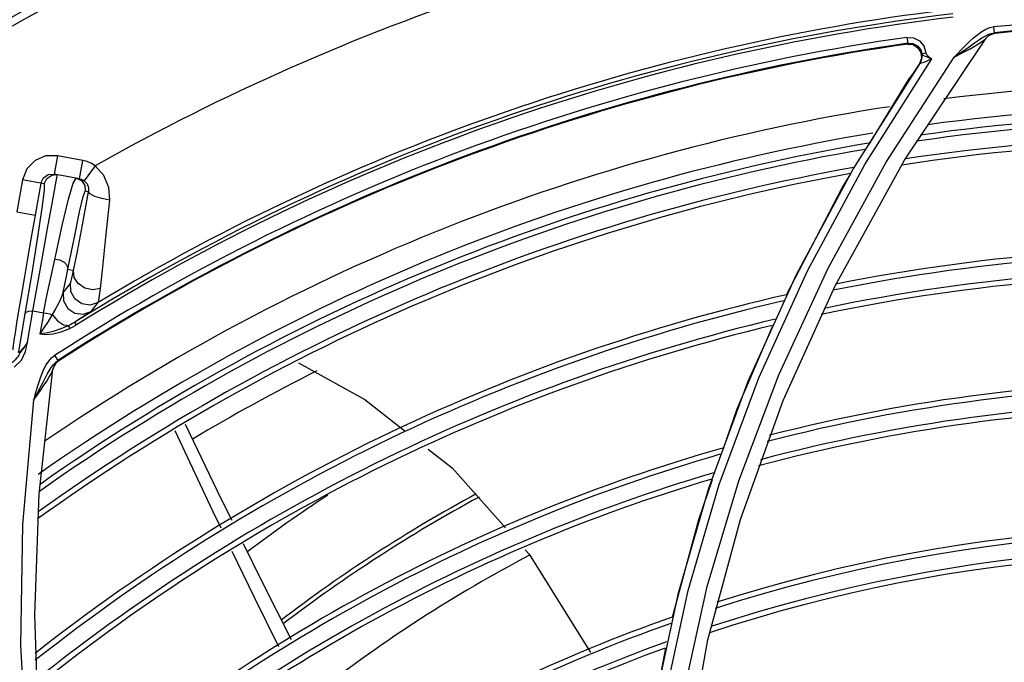
# Model space of a CAD drawing. Units: millimetres. Extents: x 2072 to 2198, y 1043 to 1082.
# Drawn here: x 2083 to 2083, y 1076 to 1076 of the extents above; entities that cross this region are included whole.
import ezdxf

# ---------------------------------------------------------------- set-up
doc = ezdxf.new("R2010")
doc.units = ezdxf.units.MM
doc.layers.add('AC_EQUIPAMENTO', color=4, linetype='Continuous')

# ---------------------------------------------------------------- blocks, each defined once
blk = doc.blocks.new('c9')
at = {"color": 8, "linetype": 'Continuous'}
for p, q in [((-0.01624920667927654, 0.1589820754322773), (-0.01596393360318871, 0.1590331597622026)), ((-0.01596388104121615, 0.1590385649351447), (-0.01591865905129453, 0.1585880454042581)), ((-0.02266311450853209, 0.1489932662450428), (-0.01652607641403847, 0.158186823002552)), ((-0.0224826781259253, 0.1582438153961903), (-0.02199664374847998, 0.1582173914432587)), ((-0.02248213693792422, 0.1582487022164969), (-0.0224184556743694, 0.1578004584753216)), ((-0.01659025331377961, 0.1581212073042479), (-0.01652603159755017, 0.1581868155969914)), ((-0.01633157206083524, 0.1583875231524416), (-0.01652611600388809, 0.1581867680461073)), ((-0.01637159392112153, 0.1583326664417655), (-0.01651924495126877, 0.1581802069963487)), ((-0.01614487757888128, 0.1585445586968035), (-0.01591865742443588, 0.158588046891964)), ((-0.01585766152265933, 0.1585381929753567), (-0.01581766903404969, 0.158592794223523)), ((-0.02246117703043637, 0.1577381355862144), (-0.0220275482845409, 0.1576990569208192)), ((-0.02241845550111066, 0.1578004572832015), (-0.02246111275417206, 0.1577381452184454)), ((-0.02565072642482846, 0.1486861825376309), (-0.02061074203561475, 0.1566229944019142)), ((-0.02403873630760245, 0.1488465986312804), (-0.01893307486284357, 0.1567599877373596)), ((-0.02138689508615244, 0.1566719822787945), (-0.02151333622123275, 0.1563415295092909)), ((-0.02130577050229476, 0.1568768422662288), (-0.02133247640404079, 0.1569260352034689)), ((-0.02097455858165631, 0.1568965154435773), (-0.0210539040972435, 0.1570885565604385)), ((-0.02151617781896675, 0.1563039195052625), (-0.02176678511318642, 0.1559342618311348)), ((-0.02150626254342569, 0.1563124862300356), (-0.02149527504184334, 0.1563346190964694)), ((-0.02531835034551477, 0.1502335797299565), (-0.02228154381919012, 0.1551667693827312)), ((-0.08646110692188813, 0.1493355294746834), (-0.08671249536405412, 0.1479598075900412)), ((-0.08453770983169306, 0.14898406323573), (-0.08646100234977894, 0.1493355103668819)), ((-0.08478909828545511, 0.1476083413526794), (-0.0845377098435165, 0.1489840632373216)), ((-0.08361195622637752, 0.1485851724733038), (-0.0844391876867121, 0.1474576167126997)), ((-0.02842975213616228, 0.1408643169631887), (-0.02403873630760245, 0.1488465986312804)), ((-0.02788728891505343, 0.1395559363952543), (-0.02266311450853209, 0.1489932662450428)), ((-0.0871520803796102, 0.1479238272058865), (-0.08671249537064796, 0.1479598075918602)), ((-0.08478909827545067, 0.1476083413510878), (-0.08671249536405412, 0.1479598075900412)), ((-0.08655736033324501, 0.1474156587787547), (-0.08645853233088019, 0.1479134004130174)), ((-0.0852737589791559, 0.1472608104993469), (-0.08505486789363204, 0.1476564178244644)), ((-0.02735455344441107, 0.1469258365518726), (-0.02671062439253546, 0.1479718775512993)), ((-0.08907797979168208, 0.1475201210657815), (-0.08950883179136326, 0.1451092071815765)), ((-0.0874468714878276, 0.1472280018799665), (-0.08907799940720906, 0.1475200113054598)), ((-0.08770160698759355, 0.147273525403989), (-0.08813235067077585, 0.1448632176222873)), ((-0.08454776842518186, 0.1475253011415134), (-0.08443918852071874, 0.1474576176822211)), ((-0.0315446588138002, 0.1388736133046677), (-0.02735455344441107, 0.1469258365518726)), ((-0.08411162740981126, 0.1466252870525295), (-0.08437144435333721, 0.1466717169039384)), ((-0.08950883179136326, 0.1451092071865787), (-0.08813235067077585, 0.1448632176275169)), ((-0.08566479484466072, 0.1407867059897399), (-0.08524161243121853, 0.1407037111266618)), ((-0.03082409415719667, 0.140379993820261), (-0.03445595783568933, 0.1323331258449798)), ((-0.0321260308262481, 0.1328552062209383), (-0.02842975213616228, 0.1408643169631887)), ((-0.08548108337322446, 0.1397546558093836), (-0.08602730499410427, 0.1390612083862379)), ((-0.03179967453047539, 0.1309107688484801), (-0.02788728891505343, 0.1395559363952543)), ((-0.083925921313039, 0.1376064154442247), (-0.083387367186333, 0.1382886794347087)), ((-0.08890470927917704, 0.1374398551056402), (-0.08938830839110778, 0.1346047237771018)), ((-0.08870788867557167, 0.135304984047707), (-0.08830713825091152, 0.1376693389152024)), ((-0.08830713825091152, 0.1376693389152024), (-0.08749782978043186, 0.1375082201245732)), ((-0.08502744972065557, 0.1366018565147442), (-0.08515514759938014, 0.1368070110531789)), ((-0.08690035738754887, 0.1341190996138266), (-0.08667134298571, 0.1342957478532298)), ((-0.08666444857635724, 0.1342774474137514), (-0.08643071516166856, 0.1339152841399027)), ((-0.08671358380433958, 0.1335395792414147), (-0.08679379730415349, 0.1332678598384973)), ((-0.08672336424774585, 0.1334729635862004), (-0.08678462096281692, 0.1332652268451966)), ((-0.08656038647245623, 0.1337777495909904), (-0.08671358380433958, 0.1335395792414147)), ((-0.08661114101391831, 0.1337742724745112), (-0.08643071270785185, 0.1339152877519609)), ((-0.08634648825000113, 0.1339633636837334), (-0.08656038647245623, 0.1337777495909904)), ((-0.08635635658606589, 0.1338969892890418), (-0.08634648825000113, 0.1339633636837334)), ((-0.08782307073352058, 0.1238952553480885), (-0.08679378744614041, 0.1332679298272978)), ((-0.08682444591750027, 0.1331685721352187), (-0.08679375551514568, 0.1332679466734135)), ((-0.03514937356044356, 0.1248575474548943), (-0.0321260308262481, 0.1328552062209383)), ((-0.03445595783568933, 0.1323331258449798), (-0.0374225728919555, 0.1242977623164734)), ((-0.03661767728476661, 0.1245848879987079), (-0.03363629622390363, 0.1326220199075578)), ((-0.08906630533851967, 0.1215733518699835), (-0.0882445210604601, 0.1309414443439891)), ((-0.03502922315533397, 0.1219550621481176), (-0.03179967453047539, 0.1309107688484801)), ((-0.03752238845777356, 0.1169119417015736), (-0.03514937356044356, 0.1248575474548943)), ((-0.08816632757702791, 0.1147789213769101), (-0.08782307073352058, 0.1238952553480885)), ((-0.0374225728919555, 0.1242977623164734), (-0.03974431547089807, 0.1163143801170463)), ((-0.03748347688997455, 0.1128885236284987), (-0.03502922315533397, 0.1219550621481176)), ((-0.0392692032389732, 0.1090560085874586), (-0.03752238845777356, 0.1169119417015736)), ((-0.03974431547089807, 0.1163143801170463), (-0.04144425704294008, 0.1084187958906568)), ((-0.08786104907812842, 0.1059807949311562), (-0.08816632757702791, 0.1147789213769101)), ((-0.03927594378637878, 0.1028065448342659), (-0.03748347688997455, 0.1128885236284987))]:
    blk.add_line(p, q, dxfattribs=at)
for points in [[(-0.01779787474242767, 0.1579053289556214), (-0.01747165786377991, 0.1582086410144257), (-0.01715750786888748, 0.1584731202158309), (-0.01684961103364913, 0.1586950239416183)], [(-0.01684961103364913, 0.1586950239416183), (-0.01654641527829881, 0.1588667712351253), (-0.01624920667927654, 0.1589820754322773)], [(-0.02199664374847998, 0.1582173914432587), (-0.02153840964660958, 0.157995017678104), (-0.02121015051056929, 0.1576156006401561), (-0.0210539040972435, 0.1570885565604385)], [(-0.0189327521186442, 0.156765711945809), (-0.01851511867312183, 0.1569727779562982), (-0.01812769853972895, 0.1571759708942864), (-0.01778228396574377, 0.1573680672122464), (-0.01748061159378267, 0.1575390177263216), (-0.01722469480046129, 0.1576850532262597), (-0.01701383193312722, 0.1578168875096253), (-0.01683893085510135, 0.1579344161907557), (-0.0166969098215759, 0.1580362477498056), (-0.01659025331377961, 0.1581212073042479)], [(-0.0177052711151191, 0.1576203080101095), (-0.01739243292422543, 0.1578413262452614), (-0.0171096767724066, 0.1580357962902781), (-0.01684970147198328, 0.1582049834050849), (-0.01660650333110425, 0.1583480100991892), (-0.01637351965791822, 0.1584625984298782), (-0.01614487757888128, 0.1585445586968035)], [(-0.01585766152265933, 0.1585381929753567), (-0.01612915190366948, 0.1584717243249543), (-0.01637159392112153, 0.1583326664417655)], [(-0.01581766903404969, 0.158592794223523), (-0.01608912695087383, 0.1585264550358261), (-0.01633157206083524, 0.1583875231524416)], [(-0.01581766904746473, 0.1585927943526713), (-0.01582942440018087, 0.1585934738966444), (-0.01586431368809826, 0.158591770721614), (-0.01591865550199145, 0.1585880457610074)], [(-0.02241845550111066, 0.1578004572832015), (-0.0220368238537958, 0.1577775677042155), (-0.02168695023124201, 0.1576012829009414), (-0.02144410905475524, 0.1573115313508424), (-0.02133253876968411, 0.1569260253861557)], [(-0.0220275482845409, 0.1576990569208192), (-0.02165796836334266, 0.1574713677298405), (-0.02142888882781335, 0.1571041364093162), (-0.02138689508615244, 0.1566719822787945)], [(-0.01893307486284357, 0.1567599877373596), (-0.01814352327141933, 0.1575638096139755), (-0.01779787474242767, 0.1579053289556214)], [(-0.01893281521097379, 0.1567657296475318), (-0.01846056803560714, 0.1570861659672573), (-0.01805714815600368, 0.1573699628811482), (-0.0177052711151191, 0.1576203080101095)], [(-0.02061036461168442, 0.1566285381140915), (-0.02078276292309056, 0.1565471515214085), (-0.02094136256664569, 0.1564751768364658), (-0.02108567964182839, 0.1564129537750887), (-0.02121331360967815, 0.1563617628401062), (-0.02132166709930061, 0.1563228233626432), (-0.02140969242327628, 0.1562972990718663), (-0.02147143941488139, 0.1562878384365831), (-0.0215019845209099, 0.1562945914877218), (-0.02150626254342569, 0.1563124862300356)], [(-0.02149527438973564, 0.1563346185105274), (-0.02139786484849537, 0.1565181505047804), (-0.02134273959768507, 0.156718478844823), (-0.02133253876968411, 0.1569260253861557)], [(-0.02133247640404079, 0.1569260352034689), (-0.02129725269514893, 0.1570025908101798), (-0.02119794077748338, 0.1570623669922497), (-0.02105348540726482, 0.1570939388079751)], [(-0.02061036454711029, 0.1566285376234191), (-0.02078532451309911, 0.156690350137751), (-0.02094242935004331, 0.1567520422390771), (-0.02108219260821897, 0.1568155772333739), (-0.02121790151454661, 0.156846378978571), (-0.02130577050229476, 0.1568768422662288)], [(-0.02061074203561475, 0.1566229944019142), (-0.02079275685173343, 0.1567391980265711), (-0.02097455858165631, 0.1568965154435773)], [(-0.02149527481924451, 0.1563346188092964), (-0.02650874458140606, 0.1483959708041311), (-0.03082409415719667, 0.140379993820261)], [(-0.02176678511318642, 0.1559342618311348), (-0.02202201898330713, 0.1555551240621753), (-0.02228156332125764, 0.1551667820069724)], [(-0.08646100234977894, 0.1493355103668819), (-0.08734727046339685, 0.1493198548791952), (-0.08814657484504096, 0.1489711944436749), (-0.08875305257924992, 0.1483445874280278), (-0.08907797979168208, 0.1475201210657815)], [(-0.08361195694124035, 0.1485851729962633), (-0.08389924074299415, 0.1487643182606462), (-0.08421018921399082, 0.1488983003569047), (-0.08453770983169306, 0.14898406323573)], [(-0.08252285440948981, 0.1460030411701609), (-0.08259405923467966, 0.146952302709451), (-0.08297451396106226, 0.1478523038804269), (-0.08361195693441914, 0.1485851729996739)], [(-0.03363629622390363, 0.1326220199075578), (-0.02998703502021272, 0.140669420803988), (-0.02565072642482846, 0.1486861825376309)], [(-0.08770151833232376, 0.1472740217668616), (-0.08751419748000444, 0.1476726061910085), (-0.0871520803796102, 0.1479238272058865)], [(-0.0874468817005436, 0.1472274914985974), (-0.08725120351391524, 0.1476359377923018), (-0.08688838971465884, 0.147880665204184), (-0.08645853232223999, 0.1479134004111984)], [(-0.08505436247605758, 0.147656813616095), (-0.0846489380148796, 0.1474614551509603), (-0.08440668293997078, 0.1471049191125076), (-0.08437126950525453, 0.1466722086290702)], [(-0.08478909827545067, 0.1476083413510878), (-0.08466529222050667, 0.1475759262170868), (-0.08454776842518186, 0.1475253011415134)], [(-0.0874468714878276, 0.1472280018799665), (-0.08745655121219897, 0.1467445780392609), (-0.087629848548886, 0.1453788006676859), (-0.08794988779982305, 0.1432446430799246), (-0.08839174241347791, 0.1404982575147642), (-0.08890470927917704, 0.1374398551056402)], [(-0.08831168052051908, 0.1376688416064553), (-0.08771350638676267, 0.1410108025590944), (-0.08720361707082702, 0.143853810579003), (-0.08681243027785968, 0.1460230004331606), (-0.08655736033324501, 0.1474156587787547)], [(-0.08665602153018881, 0.1415242777277399), (-0.08610085055033778, 0.1440817697484817), (-0.08562137054877894, 0.1460738232942731), (-0.0852737589791559, 0.1472608104993469)], [(-0.08443918852071874, 0.1474576176822211), (-0.08422284799348745, 0.1472244297062844), (-0.08411183884004458, 0.1469412209673919), (-0.08411172127830469, 0.1466247808571097)], [(-0.08566479484466072, 0.1407867059897399), (-0.08518411786531033, 0.1432117903502785), (-0.08478374502601582, 0.145120005847275), (-0.08451265527969554, 0.1462746045831409), (-0.08437144435333721, 0.1466717169039384)], [(-0.08524161243121853, 0.1407037111266618), (-0.0849564799084419, 0.1421291196859329), (-0.08457326106008622, 0.1441358662873427), (-0.08411162740981126, 0.1466252870525295)], [(-0.08252285323101205, 0.1460030504167662), (-0.08312194901827752, 0.1461158947058721), (-0.08364432715825387, 0.1462774578321842), (-0.08399627969856738, 0.1464580151150585), (-0.08411172516389342, 0.1466247643202223)], [(-0.08321732619219802, 0.1393518619622682), (-0.08303825150915145, 0.1409579115772885), (-0.08280294736073301, 0.1432135763691349), (-0.08252285440948981, 0.1460030411701609)], [(-0.08813235067077585, 0.1448632176222873), (-0.0884256307360829, 0.1432119315948057), (-0.08870779386097638, 0.1416028012865809), (-0.08896687032142836, 0.1401048579143662), (-0.08919291154529674, 0.138777485798073), (-0.0893813920752109, 0.1376502513605828), (-0.08953208308457761, 0.1367281877639925), (-0.0896475377810475, 0.1359997048650712), (-0.0897309166400646, 0.1354488767526618), (-0.08978504819720001, 0.1350618904602925), (-0.08981291193708785, 0.1348233820810947), (-0.08981645203402877, 0.134723067060122)], [(-0.0875021205495159, 0.1375077275874901), (-0.08722526029055189, 0.1389132406334284), (-0.08694077465747796, 0.1402609245499207), (-0.08665611122296468, 0.1415244833044653)], [(-0.08566448182250497, 0.1407889325796532), (-0.085711028143578, 0.141050727612992), (-0.08592652791503497, 0.141294333453061), (-0.08626503398636487, 0.1414643324292228), (-0.08665602153018881, 0.1415242777277399)], [(-0.08602730499410427, 0.1390612083862379), (-0.08590249480334933, 0.1396709221289711), (-0.0857815319952806, 0.1402459032528895), (-0.08566473750897785, 0.1407866943486624)], [(-0.08548108337322446, 0.1397546558093836), (-0.08543324108040906, 0.1399119823215642), (-0.08535385913046412, 0.140227709061719), (-0.08524162236221855, 0.1407037131780271)], [(-0.08321758513420718, 0.1393523125711909), (-0.08380258350098302, 0.1392512470731617), (-0.08439846496685277, 0.1393796777099396), (-0.0848929720561955, 0.1397095192905908), (-0.08519567444932363, 0.1401814574242053), (-0.08524114198257848, 0.1407036384275671)], [(-0.083387367186333, 0.1382886794347087), (-0.08399422477282315, 0.1380933877946973), (-0.08462623476043518, 0.138188542799071), (-0.08514952888026528, 0.138554055248278), (-0.08545665056408325, 0.1391157530035798), (-0.08548126604136996, 0.1397545919967342)], [(-0.0860273358532595, 0.1390612213635904), (-0.0860964936439359, 0.1388385716356879), (-0.08621732643928226, 0.1385520033520606), (-0.0863854441811327, 0.1382118717788217), (-0.08659944763280691, 0.1378224732752642)], [(-0.08602751338958115, 0.1390611471683769), (-0.08599798224531696, 0.1384170803094094), (-0.08567385907713287, 0.1378452475544236), (-0.0851417598705666, 0.1374908385942035), (-0.08452805243837247, 0.1374081491064771), (-0.083925921313039, 0.1376064154442247)], [(-0.08338720110918985, 0.1382885964362686), (-0.08335145777755315, 0.1384582919235982), (-0.08329527579985552, 0.1388122751056926), (-0.08321732619219802, 0.1393518619622682)], [(-0.08890471137829081, 0.137439845427707), (-0.088812591982105, 0.1375611949472386), (-0.08860633829090148, 0.1376419671855729), (-0.08831167230300707, 0.1376688320015091)], [(-0.08659944763280691, 0.1378224732752642), (-0.08716741327907584, 0.136870077967842), (-0.08747684526292687, 0.1363771288079079), (-0.08778056160736014, 0.1359195302909484)], [(-0.08749782978043186, 0.1375082201245732), (-0.08759258939562642, 0.136979128949406), (-0.08768523226785874, 0.136449662917812), (-0.08777576085617511, 0.135919831021738)], [(-0.08750214728047467, 0.1375077509121638), (-0.08728605779901955, 0.1374900918940511), (-0.08706771814490821, 0.1374477350439065), (-0.08686110305893635, 0.1373829833119089)], [(-0.08686111306974453, 0.137382966129735), (-0.08646298589928847, 0.1369042663197888), (-0.08601301106000392, 0.1366095107291585), (-0.08560061644379857, 0.1365572302670444)], [(-0.0839254511818126, 0.1376065147096597), (-0.08397950936046072, 0.1375656309310216), (-0.084127176542097, 0.1374667951781703), (-0.08437299648858243, 0.1373072166848033), (-0.0847186654482357, 0.1370855983127512), (-0.0851551553992067, 0.1368070061980688)], [(-0.08560061644379857, 0.1365572302670444), (-0.08619436017738735, 0.1362971814928642), (-0.08677201135901669, 0.1361093411144338), (-0.08731046880666327, 0.1359864540775106), (-0.08778056555570402, 0.135919536407755)], [(-0.08552232618808375, 0.1363329874604915), (-0.0855609570874094, 0.1364287606245398), (-0.08558987199262447, 0.1365105864226734), (-0.08560060693912419, 0.1365572206111665)], [(-0.08515517248110882, 0.1368070296721271), (-0.0853132383965658, 0.1367120691909349), (-0.08545866747454056, 0.1366310642185908), (-0.0856005978353096, 0.1365572363363299)], [(-0.08502375429793574, 0.1366021417734373), (-0.08518243409889692, 0.1365076434944967), (-0.08534735980629193, 0.1364178293717941), (-0.08551835973753441, 0.1363332184723731)], [(-0.03630729878250349, 0.1273100503535716), (-0.03527559286226278, 0.1302794878013174), (-0.03257882775301368, 0.1365296902001774)], [(-0.08777576085617511, 0.135919831021738), (-0.08731984210112387, 0.1358899125766584), (-0.08678392318552142, 0.1359383189437722), (-0.0861792690884613, 0.1360792201153345), (-0.08551835973753441, 0.1363332184723731)], [(-0.08871309604614908, 0.1353047096572482), (-0.08882483998377211, 0.1351346588953675), (-0.08892729388708176, 0.1349837109121381), (-0.08902151266579494, 0.134849080158574), (-0.08910823860128403, 0.1347286540963069), (-0.08918657093977345, 0.1346212535866016), (-0.08925494855748184, 0.1345238439198511), (-0.08931567364879811, 0.1344273268302913), (-0.08937617364608741, 0.1343237267672066), (-0.08944546357042782, 0.134210745170094), (-0.08952993266143494, 0.1340910886415259), (-0.08963449273664992, 0.1339674250116332), (-0.08976409310412237, 0.1338427004159257), (-0.08992330724095154, 0.1337214976515497)], [(-0.08971495047535427, 0.1334205494722482), (-0.08916543714713043, 0.1339464212214807), (-0.08885823720424924, 0.1346057907201157), (-0.08870788867557167, 0.135304984047707)], [(-0.08871309164283048, 0.1353047159320795), (-0.0888205033977556, 0.1351487963606814), (-0.0889211662163234, 0.1350073781031824), (-0.08901569774229756, 0.1348797819116498), (-0.08910366176701245, 0.1347670658708466), (-0.08918443671063869, 0.1346708587350349), (-0.08925549015657452, 0.134595364010238), (-0.08931208551371128, 0.1345463263903639), (-0.0893528491037614, 0.1345243796838531), (-0.08937880513303753, 0.1345278363796751), (-0.08939040120662867, 0.1345557083932363), (-0.08938830862712166, 0.1346047220415585)], [(-0.08792141156027355, 0.1320109524040163), (-0.08777408047421886, 0.132469730913499), (-0.08762602720958057, 0.1328854059731839), (-0.08747031442567277, 0.1332609576431878), (-0.08730001975050072, 0.1335957904293537)], [(-0.08730001975050072, 0.1335957904293537), (-0.08711046782332232, 0.1338838678198044), (-0.08690035738754887, 0.1341190996138266)], [(-0.08722950051151201, 0.1328862885125091), (-0.08707805956191805, 0.1331540338890136), (-0.08692925222885606, 0.1333908550629985), (-0.08677595478411604, 0.1335979958785174), (-0.08661114101391831, 0.1337742724745112)], [(-0.08635635658606589, 0.1338969892890418), (-0.0865702247151603, 0.1337112473963771), (-0.08672336424774585, 0.1334729635862004)], [(-0.08634648831957747, 0.1339633637821862), (-0.08635650677319973, 0.1339590306977243), (-0.08638526362528864, 0.1339425685489459), (-0.08643070798689223, 0.133915288772414)], [(-0.068305531354099, 0.1337384687249141), (-0.06331274269223286, 0.1309983272831232), (-0.06027156619052221, 0.1286094548147503)], [(-0.08825058030811306, 0.1309418718660709), (-0.0879555167352919, 0.1313427871025397), (-0.08768568053665149, 0.1317293776680799), (-0.08745148950129078, 0.1320794005384869), (-0.08725971771764307, 0.1323792692185179), (-0.08710595489492334, 0.132630704046278), (-0.08698327499701008, 0.1328447297935327), (-0.08688937906617866, 0.1330250438325038), (-0.08682444591750027, 0.1331685721352187)], [(-0.0875625119670076, 0.1322500347205278), (-0.08738902170489382, 0.1325863589797791), (-0.08722950051151201, 0.1328862885125091)], [(-0.08825063881545248, 0.1309418569271656), (-0.0879817077759526, 0.1314377253290786), (-0.08775695278291096, 0.1318703213364643), (-0.0875625119670076, 0.1322500347205278)], [(-0.0882445210604601, 0.1309414443439891), (-0.08807595504504206, 0.131503435753757), (-0.08792141156027355, 0.1320109524040163)], [(-0.0733086415048092, 0.1218688285032385), (-0.07410193093437556, 0.1234706913442096), (-0.07681803391528774, 0.1291087769845944)], [(-0.0741401010664049, 0.1213081307166703), (-0.07475988730243444, 0.122589354971069), (-0.07758976315608379, 0.1286153070166165)], [(-0.0585328963061329, 0.127243713425969), (-0.05674227396843889, 0.125837162902144), (-0.05272696697807078, 0.121333732374751)], [(-0.04065973972979009, 0.108704826664507), (-0.03895120470178881, 0.1165997720945597), (-0.03661767728476661, 0.1245848879987079)], [(-0.04013260412170894, 0.1145992556250803), (-0.03816554351124068, 0.1219616837599915), (-0.0371200959766611, 0.1249706720727772)], [(-0.08113533944720075, 0.07225264339012938), (-0.08378647321683275, 0.07950072052517498), (-0.0859613288635046, 0.08716340588875937), (-0.0876172946097995, 0.0952183017122934), (-0.08871459338956811, 0.1036568310403254), (-0.08921138398500261, 0.1124577047874027), (-0.08906630533851967, 0.1215733518699835)], [(-0.06883427249863416, 0.1128994109578798), (-0.07105441364205944, 0.1173169414971653), (-0.07244560577510128, 0.1201261292915206)], [(-0.0697921272237636, 0.1123777442587652), (-0.07161047813997357, 0.1160788854513157), (-0.07328733424469647, 0.1195452881947858)], [(-0.05123984668125559, 0.119665829283349), (-0.05094219844886538, 0.1193319972401241), (-0.04630816571420837, 0.111936782161365)], [(-0.04232316528782576, 0.1019828315709219), (-0.04191290388030211, 0.1055766623676391), (-0.04064313784124352, 0.112269390567235)]]:
    blk.add_lwpolyline(points, dxfattribs=at)
for centre, radius, start, end in [((0, 0), 0.1704949060165122, 97.2713177315429, 119.3673597617903), ((0, 0), 0.16148424447281, 96.93128696524383, 121.0897270607523), ((0, 0), 0.1611445234448653, 96.7811018326475, 121.9000886983156), ((0, 0), 0.1609003625680618, 96.78157312153294, 121.8989145788006), ((0, 0), 0.1598358116534558, 68.08734186365801, 95.73221515071688), ((0, 0), 0.1593849800039461, 68.08580861467443, 95.73200159807014), ((0, 0), 0.1593292945726248, 68.09839916564496, 95.7119687252496), ((0, 0), 0.1598348817518525, 98.08624708270361, 122.8372545726183), ((0, 0), 0.1593849800005497, 98.08580861335675, 122.8387359015898), ((0, 0), 0.1593292945726248, 98.0983991662097, 122.8198393025252), ((0, 0), 0.1548693407861154, 68.87454012111994, 97.3066242933379), ((0, 0), 0.1548693407861154, 98.84157706044135, 124.3805951306904), ((0, 0), 0.1531034642592654, 69.4505119180041, 97.84848651070655), ((0, 0), 0.1524071310822255, 69.58963828054159, 98.10550359744425), ((0, 0), 0.1519974698711025, 69.72251941053514, 98.23659648608414), ((0, 0), 0.1531034642592654, 99.41621821203873, 125.0411037915992), ((0, 0), 0.1507987013209895, 70.11085228850294, 98.6196116596939), ((0, 0), 0.1519974698711025, 99.72251939975895, 125.2895891923719), ((0, 0), 0.1524071310822255, 99.5896382686101, 125.1619237634526), ((0, 0), 0.1503891365716173, 70.24333012042078, 98.75024427627267), ((0, 0), 0.1507987013209895, 100.1108522813489, 125.6624115151397), ((0, 0), 0.1503891365716173, 100.2433301273204, 125.7895057174595), ((0, 0), 0.1424178324692118, 72.80054428210653, 101.2683695105617), ((0, 0), 0.142008172406059, 72.9307999277569, 101.3964415709605), ((0, 0), 0.1403998391065738, 73.44118257044624, 101.898070556275), ((0, 0), 0.1408094038559458, 73.31137829564754, 101.7705226899618), ((0, 0), 0.1424178324692118, 102.8005442875188, 128.2325721031327), ((0, 0), 0.142008172406059, 102.9307999315066, 128.3564492015536), ((0, 0), 0.1408094038559458, 103.3113783039266, 128.7180455494607), ((0, 0), 0.1403998391065738, 103.4411825675222, 128.8412553293711), ((0, 0), 0.1490116603306484, 116.6911538997904, 120.8054433942288), ((0, 0), 0.1320188749410154, 76.0709753061786, 104.4772513292527), ((0, 0), 0.1324285359993021, 75.94367632397908, 104.3526378105688), ((0, 0), 0.1308201063909022, 76.44281136194344, 104.841093744083), ((0, 0), 0.1304105416415302, 76.56959760927428, 104.9651029354835), ((0, 0), 0.1324285359993021, 105.9436763289828, 131.2035007025445), ((0, 0), 0.1320188749410154, 106.0709752999588, 131.3229363082292), ((0, 0), 0.1308201063909022, 106.4428113596579, 131.6713573235446), ((0, 0), 0.1304105416415302, 106.5695976047465, 131.790004782242), ((-0.001306883571032813, 0.0249368240347394), 0.1125363177519253, 118.4529802498106, 127.3697120816482), ((-0.001306883571032813, 0.0249368240347394), 0.1181871168789756, 123.2375892694131, 126.8595230665287), ((-0.001306883571032813, 0.0249368240347394), 0.1122229431973655, 118.4149466685998, 127.3996031546857), ((0, 0), 0.1210306477279391, 79.43557972350196, 107.7602932135125), ((0, 0), 0.1214403089407602, 79.31201705011681, 107.6401345542322), ((0, 0), 0.119422314430152, 79.91932144589451, 108.2303683935309), ((0, 0), 0.1198318791795241, 79.79635646805626, 108.1109297445575), ((-0.001306883571032813, 0.0249368240347394), 0.1065721440703152, 117.7327806824665, 127.9587384816337), ((0, 0), 0.1214403089407602, 109.3120170509079, 134.3347121011422), ((0, 0), 0.1210306477279391, 109.4355797183203, 134.448278819998), ((0, 0), 0.1198318791795241, 109.7963564710603, 134.7792643390088), ((0, 0), 0.119422314430152, 109.919321448448, 134.8918643361625)]:
    blk.add_arc(centre, radius, start, end, dxfattribs=at)
at = {"color": 4, "linetype": 'Continuous'}
for radius, start, end in [(0.1833237304877369, 117.9101324058666, 156.4257629028196), (0.1827242910277555, 117.910075466725, 156.4231452473161)]:
    blk.add_arc((0, 0), radius, start, end, dxfattribs=at)

msp = doc.modelspace()

# ---------------------------------------------------------------- block references
at = {"layer": 'AC_EQUIPAMENTO'}
msp.add_blockref('c9', (2083.410076299831, 1075.641741153146), dxfattribs=at)

doc.saveas('drawing.dxf')
